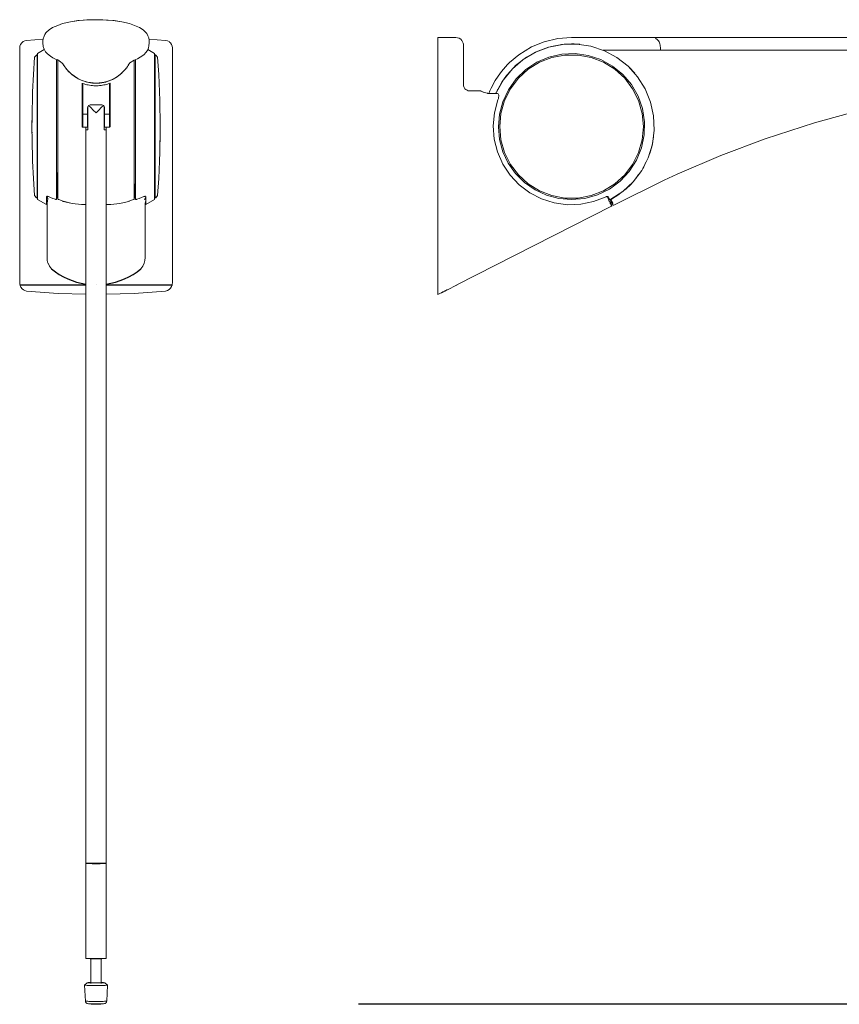
# Model space of a CAD drawing. Units: centimetres. Extents: x 313 to 1601, y 345 to 1919.
# Drawn here: x 313 to 957, y 1145 to 1919 of the extents above; entities that cross this region are included whole.
import ezdxf

# ---------------------------------------------------------------- set-up
doc = ezdxf.new("R2010")
doc.units = ezdxf.units.CM
doc.layers.add('Hewi', color=7, linetype='Continuous')

msp = doc.modelspace()

# ---------------------------------------------------------------- linework, layer by layer
msp.add_line((1534.011, 1145.322), (579.103, 1145.322))
at = {"layer": 'Hewi', "color": 7, "lineweight": 9}
for p, q in [((373.629, 1919.327), (377.885, 1919.236)), ((382.654, 1918.994), (377.885, 1919.236)), ((382.654, 1918.994), (386.318, 1918.578)), ((386.318, 1918.578), (393.231, 1917.653)), ((761.659, 1905.322), (761.652, 1905.322)), ((761.659, 1905.322), (1251.899, 1905.323)), ((746.652, 1900.322), (740.894, 1899.972)), ((816.538, 1895.322), (771.428, 1895.322)), ((343.035, 1887.57), (344.594, 1886.777)), ((344.172, 1886.656), (344.157, 1886.916)), ((347.825, 1883.274), (347.825, 1883.274)), ((396.734, 1881.176), (396.042, 1880.308)), ((396.734, 1881.176), (396.042, 1880.308)), ((396.833, 1881.306), (396.734, 1881.176)), ((396.833, 1881.306), (396.734, 1881.176)), ((396.833, 1881.306), (396.833, 1881.306)), ((396.833, 1881.306), (396.833, 1881.306)), ((397.933, 1882.874), (398.212, 1883.274)), ((397.933, 1882.874), (398.212, 1883.274)), ((398.435, 1883.674), (398.212, 1883.274)), ((398.435, 1883.674), (398.212, 1883.274)), ((398.212, 1883.274), (398.411, 1883.637)), ((398.212, 1883.274), (398.411, 1883.637)), ((790.976, 1882.848), (790.823, 1883.008)), ((796.25, 1877.334), (791.554, 1882.244)), ((350.707, 1879.476), (350.383, 1879.847)), ((351.211, 1878.938), (350.383, 1879.847)), ((351.652, 1878.523), (353.46, 1876.744)), ((354.149, 1876.198), (353.46, 1876.744)), ((353.718, 1876.508), (353.46, 1876.744)), ((357.435, 1873.777), (353.718, 1876.508)), ((353.982, 1876.331), (353.718, 1876.508)), ((359.691, 1872.511), (357.435, 1873.777)), ((389.513, 1874.437), (386.346, 1872.511)), ((388.602, 1873.777), (386.98, 1872.84)), ((386.98, 1872.84), (387.7, 1873.334)), ((387.694, 1873.331), (386.98, 1872.84)), ((388.602, 1873.777), (389.462, 1874.406)), ((388.602, 1873.777), (389.442, 1874.394)), ((392.319, 1876.508), (389.513, 1874.437)), ((389.513, 1874.437), (392.151, 1876.41)), ((391.705, 1876.055), (392.298, 1876.491)), ((392.151, 1876.41), (392.577, 1876.744)), ((392.251, 1876.458), (392.299, 1876.491)), ((392.299, 1876.491), (392.319, 1876.508)), ((392.577, 1876.744), (392.319, 1876.508)), ((396.042, 1880.308), (395.635, 1879.891)), ((396.042, 1880.308), (395.635, 1879.891)), ((361.314, 1871.757), (359.691, 1872.511)), ((366.233, 1870.174), (361.314, 1871.757)), ((361.314, 1871.757), (365.373, 1870.38)), ((362.024, 1845.145), (362.024, 1869.327)), ((362.523, 1869.152), (362.523, 1845.12)), ((365.373, 1870.38), (365.373, 1870.38)), ((365.373, 1870.38), (365.525, 1870.342)), ((365.373, 1870.38), (366.233, 1870.174)), ((365.525, 1870.342), (365.526, 1870.342)), ((365.525, 1870.342), (365.571, 1870.333)), ((365.57, 1870.333), (365.525, 1870.342)), ((365.566, 1870.334), (365.525, 1870.342)), ((373.019, 1869.449), (366.233, 1870.174)), ((366.233, 1870.174), (369.176, 1869.672)), ((368.608, 1869.744), (367.558, 1869.948)), ((369.01, 1869.692), (369.147, 1869.676)), ((369.176, 1869.672), (369.176, 1869.672)), ((369.176, 1869.672), (369.597, 1869.625)), ((369.176, 1869.672), (373.018, 1869.449)), ((369.215, 1869.667), (369.183, 1869.671)), ((369.186, 1869.671), (369.217, 1869.667)), ((369.217, 1869.667), (369.215, 1869.668)), ((369.215, 1869.667), (369.215, 1869.667)), ((369.225, 1869.666), (369.215, 1869.667)), ((369.217, 1869.667), (369.233, 1869.665)), ((369.233, 1869.665), (369.265, 1869.662)), ((369.579, 1869.627), (369.597, 1869.624)), ((369.597, 1869.624), (369.619, 1869.623)), ((369.707, 1869.613), (369.617, 1869.623)), ((369.65, 1869.619), (369.712, 1869.613)), ((369.712, 1869.613), (369.707, 1869.613)), ((369.707, 1869.613), (369.707, 1869.613)), ((370.363, 1869.554), (370.358, 1869.554)), ((370.378, 1869.552), (370.363, 1869.554)), ((370.363, 1869.554), (370.363, 1869.554)), ((370.426, 1869.549), (370.378, 1869.552)), ((372.019, 1869.463), (372.019, 1869.465)), ((373.019, 1869.449), (373.019, 1869.449)), ((374.019, 1869.466), (374.019, 1869.463)), ((374.714, 1869.491), (374.746, 1869.493)), ((374.765, 1869.494), (374.746, 1869.493)), ((375.674, 1869.554), (376.318, 1869.612)), ((375.674, 1869.554), (375.674, 1869.554)), ((375.897, 1869.573), (375.941, 1869.576)), ((375.933, 1869.576), (375.941, 1869.576)), ((375.955, 1869.578), (375.941, 1869.576)), ((375.941, 1869.576), (375.951, 1869.577)), ((376.318, 1869.612), (376.33, 1869.613)), ((376.325, 1869.613), (376.318, 1869.612)), ((376.33, 1869.613), (376.426, 1869.623)), ((376.337, 1869.615), (376.33, 1869.613)), ((376.536, 1869.635), (376.459, 1869.627)), ((376.655, 1869.648), (376.551, 1869.636)), ((376.612, 1869.643), (376.655, 1869.648)), ((376.655, 1869.648), (376.726, 1869.656)), ((376.812, 1869.666), (376.804, 1869.665)), ((376.822, 1869.667), (376.905, 1869.677)), ((376.83, 1869.669), (376.822, 1869.667)), ((377.391, 1869.739), (379.443, 1870.135)), ((377.519, 1869.758), (377.391, 1869.739)), ((379.467, 1870.138), (377.519, 1869.758)), ((380.512, 1870.342), (386.346, 1872.511)), ((384.724, 1871.757), (380.512, 1870.342)), ((380.665, 1870.38), (380.512, 1870.342)), ((380.665, 1870.38), (384.724, 1871.757)), ((383.514, 1845.12), (383.514, 1869.152)), ((384.014, 1869.327), (384.014, 1845.145)), ((386.115, 1872.425), (384.724, 1871.757)), ((386.346, 1872.511), (386.98, 1872.84)), ((386.98, 1872.84), (386.98, 1872.84)), ((675.609, 1863.083), (677.307, 1862.428)), ((677.353, 1862.419), (676.887, 1862.59)), ((677.305, 1862.429), (677.308, 1862.429)), ((677.307, 1862.428), (680.41, 1861.475)), ((677.308, 1862.429), (677.31, 1862.427)), ((680.515, 1861.468), (678.322, 1862.117)), ((680.515, 1861.468), (680.358, 1861.491)), ((680.746, 1861.4), (680.515, 1861.468)), ((680.746, 1861.4), (681.183, 1861.333)), ((680.951, 1861.369), (680.746, 1861.4)), ((681.183, 1861.333), (681.704, 1861.278)), ((681.411, 1861.309), (681.183, 1861.333)), ((687.391, 1861.586), (687.239, 1861.203)), ((366.522, 1850.257), (366.422, 1850.257)), ((379.615, 1850.257), (379.516, 1850.257)), ((362.523, 1845.12), (366.422, 1845.12)), ((366.422, 1842.266), (366.522, 1842.266)), ((379.516, 1842.266), (379.615, 1842.266)), ((379.616, 1845.12), (383.514, 1845.12)), ((366.422, 1834.774), (362.523, 1834.774)), ((365.022, 1834.774), (365.022, 1256.384)), ((383.514, 1834.774), (379.616, 1834.774)), ((381.015, 1256.384), (381.015, 1834.774)), ((810.266, 1822.301), (811.112, 1826.961)), ((776.837, 1776.081), (775.248, 1779.2)), ((777.748, 1774.294), (776.837, 1776.081)), ((777.805, 1775.704), (776.976, 1775.809)), ((777.029, 1777.907), (777.02, 1777.926)), ((778.016, 1775.97), (777.805, 1775.704)), ((644.364, 1704.638), (644.462, 1704.688)), ((644.483, 1704.699), (644.612, 1704.765)), ((644.65, 1704.785), (644.873, 1704.9)), ((645.099, 1705.015), (645.294, 1705.115)), ((645.315, 1705.126), (645.619, 1705.282)), ((645.737, 1705.342), (645.869, 1705.41)), ((646.185, 1705.571), (646.57, 1705.767)), ((646.646, 1705.806), (646.736, 1705.852)), ((647.111, 1706.043), (647.433, 1706.206)), ((647.559, 1706.27), (647.691, 1706.338)), ((647.993, 1706.491), (648.023, 1706.506)), ((648.684, 1706.84), (648.684, 1706.84)), ((649.037, 1707.018), (649.083, 1707.041)), ((365.024, 1256.396), (365.223, 1256.196)), ((365.221, 1256.199), (365.024, 1256.002)), ((380.814, 1256.196), (381.014, 1256.396)), ((381.014, 1256.002), (380.816, 1256.199)), ((369.021, 1181.173), (369.021, 1161.807)), ((377.017, 1161.807), (377.017, 1181.173))]:
    msp.add_line(p, q, dxfattribs=at)
at = {"layer": 'Hewi', "color": 7, "lineweight": 13}
for p, q in [((326.668, 1889.388), (327.019, 1889.369)), ((419.369, 1889.388), (419.019, 1889.369)), ((423.332, 1842.694), (423.244, 1849.081)), ((423.367, 1836.866), (423.368, 1836.576)), ((322.67, 1834.032), (322.669, 1834.322)), ((322.705, 1828.204), (322.794, 1821.817)), ((342.066, 1797.988), (342.019, 1797.988)), ((404.019, 1796.188), (403.939, 1796.102)), ((403.942, 1796.311), (404.019, 1796.48)), ((403.968, 1797.803), (404.019, 1797.801)), ((342.019, 1790.429), (342.198, 1790.432)), ((403.84, 1790.432), (404.019, 1790.429)), ((403.91, 1794.446), (404.019, 1795.185)), ((326.668, 1781.51), (327.019, 1781.528)), ((335.138, 1778.707), (334.113, 1780.406)), ((419.369, 1781.51), (419.019, 1781.528)), ((334.231, 1778.107), (334.019, 1778.388)), ((334.519, 1732.301), (334.519, 1775.138)), ((335.138, 1778.707), (335.1, 1778.516)), ((402.424, 1777.906), (402.446, 1777.902)), ((402.428, 1777.908), (402.446, 1777.902)), ((412.019, 1779.737), (411.059, 1777.855)), ((411.059, 1777.855), (412.019, 1779.734)), ((412.019, 1778.639), (411.059, 1777.855))]:
    msp.add_line(p, q, dxfattribs=at)
at = {"layer": 'Hewi', "color": 7}
for p, q in [((313.269, 1710.897), (365.022, 1710.897)), ((373.019, 1710.897), (373.144, 1710.897)), ((381.015, 1710.897), (433.019, 1710.897))]:
    msp.add_line(p, q, dxfattribs=at)
at = {"layer": 'Hewi', "color": 7, "lineweight": 9}
for points in [[(331.253, 1901.315), (331.246, 1901.315), (331.291, 1902.591), (331.516, 1904.313), (332.135, 1906.424), (332.72, 1907.636), (333.557, 1908.901), (334.07, 1909.525), (336.126, 1911.432), (338.854, 1913.196), (342.896, 1914.877), (346.73, 1916.302), (352.805, 1917.651)], [(362.95, 1918.92), (359.718, 1918.577), (352.805, 1917.651)], [(352.805, 1917.651), (358.74, 1918.577), (362.95, 1918.92)], [(367.721, 1919.23), (366.316, 1919.152), (362.95, 1918.92)], [(363.137, 1918.932), (365.851, 1919.152), (367.721, 1919.23)], [(371.511, 1919.318), (369.839, 1919.261), (367.873, 1919.152), (363.974, 1918.92)], [(367.721, 1919.23), (369.674, 1919.285), (371.254, 1919.318), (372.219, 1919.326), (373.018, 1919.329), (373.629, 1919.327)], [(373.629, 1919.327), (374.453, 1919.306), (376.762, 1919.236)], [(373.629, 1919.327), (376.21, 1919.293), (378.243, 1919.236), (382.654, 1918.994)], [(386.318, 1918.578), (381.242, 1918.994), (377.885, 1919.236)], [(393.231, 1917.653), (387.296, 1918.578), (382.654, 1918.994)], [(393.231, 1917.653), (399.305, 1916.303), (403.14, 1914.879), (407.182, 1913.199), (409.91, 1911.435), (411.967, 1909.528), (412.33, 1909.095), (412.879, 1908.347), (413.775, 1906.725), (414.378, 1904.96), (414.676, 1903.324), (414.791, 1901.318)], [(644.363, 1704.637), (644.271, 1704.59), (644.215, 1704.561), (644.206, 1704.557), (644.176, 1704.541), (644.152, 1704.529), (641.652, 1703.255), (641.652, 1704.038), (641.652, 1705.895), (641.652, 1706.205), (641.652, 1706.825), (641.652, 1707.724), (641.652, 1708.859), (641.652, 1710.175), (641.652, 1711.364), (641.652, 1712.595), (641.652, 1897), (641.652, 1898.456), (641.652, 1899.824), (641.652, 1901.024), (641.652, 1901.983), (641.652, 1902.645), (641.652, 1902.97), (641.652, 1904.666), (641.652, 1905.322), (655.652, 1905.322)], [(655.652, 1905.322), (656.971, 1905.164), (658.303, 1904.689), (659.53, 1903.899), (660.442, 1902.929), (661.064, 1901.913), (661.458, 1900.834), (661.606, 1900.068), (661.652, 1899.322), (661.652, 1868.322), (661.784, 1867.223), (662.18, 1866.113), (662.839, 1865.091), (663.647, 1864.331), (664.491, 1863.827), (665.389, 1863.495), (666.03, 1863.365), (666.653, 1863.322), (675.152, 1863.322), (675.264, 1863.31), (675.369, 1863.273), (675.819, 1863.038), (675.881, 1862.978)], [(761.652, 1905.322), (746.652, 1905.322), (735.879, 1904.488), (725.118, 1901.928), (715.241, 1897.879), (705.193, 1891.724), (697.923, 1885.576), (696.378, 1884.03), (691.68, 1878.658), (688.976, 1874.989), (686.679, 1871.422), (683.451, 1865.415), (682.55, 1863.445), (681.761, 1861.274), (681.704, 1861.278)], [(811.859, 1905.223), (811.652, 1905.322), (811.538, 1905.322), (761.659, 1905.322)], [(816.538, 1895.322), (816.538, 1895.334), (816.462, 1897.424), (816.362, 1898.426), (816.215, 1899.372), (816.002, 1900.337), (815.779, 1901.085), (815.487, 1901.813), (814.87, 1902.826), (814.261, 1903.457), (812.472, 1904.857)], [(343.159, 1887.522), (342.284, 1887.86), (339.154, 1889.303), (337.091, 1890.537), (334.802, 1892.375), (333.392, 1893.993), (332.226, 1896.045), (331.531, 1898.33), (331.262, 1901.019), (331.253, 1901.316)], [(414.785, 1901.316), (414.785, 1901.142), (414.613, 1898.909), (414.203, 1897.089), (413.679, 1895.732), (412.479, 1893.76), (410.481, 1891.686), (407.716, 1889.763), (405.479, 1888.602), (403.049, 1887.584), (402.908, 1887.531), (399.623, 1885.304), (398.119, 1883.456)], [(728.682, 1897.787), (728.6, 1897.765), (720.14, 1894.669), (718.324, 1893.818)], [(739.308, 1899.876), (738.777, 1899.843), (737.636, 1899.694), (730.86, 1898.374), (728.724, 1897.798)], [(753.187, 1900.172), (748.767, 1900.407), (746.652, 1900.481)], [(718.224, 1893.771), (718.004, 1893.668), (711.114, 1889.746), (709.15, 1888.413), (708.884, 1888.197)], [(816.538, 1895.322), (1151.652, 1895.322), (1261.76, 1895.322)], [(343.746, 1887.209), (346.464, 1885.27), (347.99, 1883.423)], [(347.825, 1883.274), (347.729, 1883.423), (347.027, 1884.589)], [(349.225, 1881.278), (348.489, 1882.285), (347.825, 1883.274)], [(349.212, 1881.296), (349.204, 1881.306), (349.184, 1881.333)], [(350.383, 1879.847), (349.877, 1880.451), (349.225, 1881.278)], [(351.211, 1878.938), (350.271, 1880.004), (349.225, 1881.278)], [(396.734, 1881.176), (395.963, 1880.234), (393.921, 1878.104), (392.892, 1877.09), (392.151, 1876.41)], [(398.899, 1884.414), (397.7, 1882.504), (396.833, 1881.306)], [(398.899, 1884.414), (397.7, 1882.504), (396.833, 1881.306)], [(707.817, 1887.337), (702.691, 1883.201), (701.19, 1881.779), (700.64, 1881.166)], [(350.383, 1879.847), (350.584, 1879.615), (350.707, 1879.476)], [(350.707, 1879.476), (350.874, 1879.289), (351.046, 1879.119)], [(354.149, 1876.198), (353.393, 1876.884), (351.211, 1878.938)], [(353.634, 1876.585), (352.561, 1877.555), (352.007, 1878.174)], [(353.718, 1876.508), (353.825, 1876.417), (357.435, 1873.777)], [(353.816, 1876.424), (353.739, 1876.491), (353.737, 1876.492)], [(356.762, 1874.269), (355.827, 1874.852), (353.938, 1876.335)], [(354.149, 1876.198), (358.639, 1873.201), (359.691, 1872.511)], [(359.385, 1872.683), (359.058, 1872.84), (357.436, 1873.777)], [(390.42, 1875.107), (392.212, 1876.417), (392.299, 1876.491)], [(396.042, 1880.308), (395.612, 1879.798), (395.331, 1879.476), (395.164, 1879.289), (392.577, 1876.744)], [(395.446, 1879.608), (395.453, 1879.615), (395.467, 1879.632)], [(395.446, 1879.608), (395.453, 1879.615), (395.467, 1879.632)], [(641.652, 1875.962), (641.652, 1875.96), (641.652, 1875.937)], [(699.094, 1879.445), (695.607, 1875.563), (694.423, 1874.014), (693.405, 1872.531)], [(362.024, 1869.327), (362.05, 1869.318), (362.076, 1869.308), (362.102, 1869.299), (362.129, 1869.289), (362.155, 1869.28), (362.181, 1869.271), (362.208, 1869.261), (362.234, 1869.252), (362.26, 1869.243), (362.286, 1869.234), (362.313, 1869.225), (362.339, 1869.215), (362.365, 1869.206), (362.392, 1869.197), (362.418, 1869.188), (362.444, 1869.179), (362.471, 1869.17), (362.497, 1869.161), (362.523, 1869.152)], [(362.523, 1869.152), (363.594, 1868.807), (364.676, 1868.5), (365.768, 1868.23), (366.869, 1867.998), (367.977, 1867.804), (369.091, 1867.649), (370.21, 1867.532), (371.332, 1867.455), (372.456, 1867.416), (373.581, 1867.416), (374.705, 1867.455), (375.827, 1867.532), (376.946, 1867.649), (378.06, 1867.804), (379.168, 1867.998), (380.269, 1868.23), (381.361, 1868.5), (382.443, 1868.807), (383.514, 1869.152)], [(362.666, 1871.299), (363.624, 1870.889), (365.269, 1870.415)], [(368.608, 1869.744), (368.519, 1869.758), (367.444, 1869.967)], [(369.176, 1869.672), (368.867, 1869.71), (368.093, 1869.857)], [(369.098, 1869.682), (368.867, 1869.709), (368.608, 1869.744)], [(368.623, 1869.742), (368.647, 1869.739), (368.702, 1869.732)], [(368.93, 1869.702), (369.014, 1869.691), (369.133, 1869.677)], [(369.159, 1869.674), (369.039, 1869.689), (369.02, 1869.691)], [(369.227, 1869.666), (369.382, 1869.648), (369.597, 1869.625)], [(369.311, 1869.656), (369.291, 1869.658), (369.234, 1869.665)], [(369.501, 1869.635), (369.49, 1869.636), (369.487, 1869.636)], [(369.597, 1869.625), (370.096, 1869.576), (370.37, 1869.553), (370.973, 1869.512), (371.291, 1869.493), (371.963, 1869.466)], [(369.712, 1869.613), (369.72, 1869.612), (369.98, 1869.587), (370.082, 1869.578)], [(370.141, 1869.573), (370.267, 1869.561), (370.366, 1869.553)], [(370.378, 1869.552), (370.775, 1869.523), (371.102, 1869.503), (371.147, 1869.5), (371.253, 1869.495)], [(371.036, 1869.507), (370.895, 1869.515), (370.86, 1869.518)], [(371.272, 1869.494), (371.243, 1869.495), (371.15, 1869.5)], [(371.326, 1869.491), (371.324, 1869.491), (371.445, 1869.485), (372.019, 1869.463)], [(371.493, 1869.483), (371.605, 1869.478), (372.019, 1869.463)], [(372.019, 1869.463), (372.419, 1869.454), (373.019, 1869.449)], [(372.181, 1869.46), (372.136, 1869.46), (372.104, 1869.461)], [(373.018, 1869.449), (372.619, 1869.451), (372.519, 1869.453)], [(380.512, 1870.342), (379.804, 1870.174), (373.019, 1869.449)], [(373.019, 1869.449), (373.902, 1869.461), (374.746, 1869.493)], [(373.019, 1869.449), (373.419, 1869.451), (374.019, 1869.463)], [(374.019, 1869.463), (373.619, 1869.454), (373.518, 1869.453)], [(374.019, 1869.463), (374.432, 1869.478), (374.72, 1869.492)], [(374.544, 1869.483), (374.592, 1869.485), (374.711, 1869.491)], [(374.746, 1869.493), (375.667, 1869.553), (376.44, 1869.625)], [(374.76, 1869.494), (374.794, 1869.495), (374.893, 1869.5), (375.143, 1869.515), (375.66, 1869.552), (375.674, 1869.554)], [(375.002, 1869.507), (374.935, 1869.503), (374.891, 1869.5), (374.887, 1869.5)], [(375.612, 1869.549), (375.263, 1869.523), (375.178, 1869.518)], [(376.318, 1869.612), (376.058, 1869.587), (375.77, 1869.561), (375.679, 1869.554)], [(376.325, 1869.613), (376.325, 1869.613), (376.318, 1869.612)], [(379.389, 1870.129), (377.17, 1869.71), (376.44, 1869.625)], [(377.391, 1869.739), (377.023, 1869.691), (376.44, 1869.624)], [(376.475, 1869.628), (376.547, 1869.636), (376.747, 1869.658), (376.822, 1869.667)], [(376.804, 1869.665), (376.804, 1869.665), (376.812, 1869.666)], [(376.855, 1869.671), (376.862, 1869.672), (376.879, 1869.674)], [(377.108, 1869.702), (377.17, 1869.709), (377.335, 1869.732)], [(377.414, 1869.742), (377.429, 1869.744), (377.519, 1869.758)], [(379.726, 1870.166), (379.214, 1870.048), (378.072, 1869.866)], [(384.724, 1871.757), (380.966, 1870.459), (380.665, 1870.38)], [(383.514, 1869.152), (383.54, 1869.161), (383.567, 1869.17), (383.593, 1869.179), (383.619, 1869.188), (383.646, 1869.197), (383.672, 1869.206), (383.698, 1869.215), (383.725, 1869.225), (383.751, 1869.234), (383.777, 1869.243), (383.804, 1869.252), (383.83, 1869.261), (383.856, 1869.271), (383.882, 1869.28), (383.909, 1869.289), (383.935, 1869.299), (383.961, 1869.308), (383.987, 1869.318), (384.014, 1869.327)], [(692.851, 1871.724), (691.771, 1870.151), (688.611, 1864.583), (688.452, 1864.266), (688.074, 1863.311)], [(778.405, 1775.206), (778.914, 1774.208), (779.096, 1773.851), (779.157, 1773.758), (779.238, 1773.68), (779.334, 1773.623), (779.441, 1773.588), (779.552, 1773.578), (779.663, 1773.593), (779.768, 1773.633), (819.415, 1793.246), (829.562, 1797.982), (863.833, 1812.695), (898.757, 1825.782), (937.536, 1838.271), (973.759, 1848.15), (1009.869, 1856.295), (1044.531, 1862.402), (1077.092, 1866.44), (1107.965, 1868.612), (1129.769, 1869.22), (1151.652, 1869.322), (1218.714, 1869.322)], [(677.547, 1862.355), (677.515, 1862.386), (677.308, 1862.429)], [(681.704, 1861.278), (682.293, 1861.237), (682.934, 1861.211), (683.612, 1861.203), (688.561, 1861.203)], [(366.522, 1832.859), (365.194, 1832.807), (365.194, 1832.749), (366.522, 1832.696), (366.522, 1851.022)], [(366.422, 1845.12), (366.422, 1850.385), (367.007, 1851.828), (368.421, 1852.425), (377.617, 1852.425), (379.03, 1851.828), (379.616, 1850.385), (379.616, 1845.12)], [(378.848, 1851.992), (377.161, 1850.282), (375.169, 1848.276), (373.019, 1846.122), (370.868, 1848.276), (368.876, 1850.282), (367.189, 1851.992)], [(379.516, 1832.859), (380.844, 1832.807), (380.844, 1832.749), (379.516, 1832.696), (379.516, 1851.022)], [(362.023, 1845.143), (362.05, 1845.14), (362.076, 1845.136), (362.102, 1845.133), (362.128, 1845.131), (362.154, 1845.128), (362.181, 1845.126), (362.207, 1845.124), (362.233, 1845.123), (362.26, 1845.122), (362.286, 1845.121), (362.312, 1845.12), (362.339, 1845.12), (362.365, 1845.12), (362.391, 1845.12), (362.418, 1845.12), (362.444, 1845.121), (362.47, 1845.122), (362.497, 1845.124), (362.523, 1845.125)], [(362.523, 1834.774), (362.486, 1834.775), (362.449, 1834.779), (362.412, 1834.786), (362.376, 1834.796), (362.341, 1834.808), (362.307, 1834.823), (362.274, 1834.841), (362.242, 1834.86), (362.212, 1834.883), (362.184, 1834.907), (362.157, 1834.933), (362.133, 1834.962), (362.111, 1834.992), (362.091, 1835.023), (362.073, 1835.056), (362.058, 1835.091), (362.046, 1835.126), (362.036, 1835.162), (362.029, 1835.199), (362.025, 1835.236), (362.024, 1835.273), (362.024, 1836.006), (362.024, 1838.106), (362.024, 1841.295), (362.024, 1845.145)], [(362.523, 1845.12), (362.523, 1841.086), (362.523, 1837.745), (362.523, 1835.542), (362.523, 1834.774)], [(366.422, 1845.12), (366.422, 1841.086), (366.422, 1837.745), (366.422, 1835.542), (366.422, 1834.774)], [(379.616, 1834.774), (379.616, 1835.542), (379.616, 1837.745), (379.616, 1841.086), (379.616, 1845.12)], [(384.014, 1845.145), (384.014, 1841.295), (384.014, 1838.106), (384.014, 1836.006), (384.014, 1835.273), (384.012, 1835.236), (384.008, 1835.199), (384.001, 1835.162), (383.991, 1835.126), (383.979, 1835.091), (383.964, 1835.056), (383.947, 1835.023), (383.927, 1834.992), (383.905, 1834.962), (383.88, 1834.933), (383.854, 1834.907), (383.825, 1834.883), (383.795, 1834.86), (383.764, 1834.841), (383.731, 1834.823), (383.696, 1834.808), (383.661, 1834.796), (383.625, 1834.786), (383.588, 1834.779), (383.551, 1834.775), (383.514, 1834.774)], [(383.514, 1845.125), (383.541, 1845.124), (383.567, 1845.122), (383.593, 1845.121), (383.62, 1845.12), (383.646, 1845.12), (383.672, 1845.12), (383.699, 1845.12), (383.725, 1845.12), (383.751, 1845.121), (383.778, 1845.122), (383.804, 1845.123), (383.83, 1845.124), (383.857, 1845.126), (383.883, 1845.128), (383.909, 1845.131), (383.935, 1845.133), (383.962, 1845.136), (383.988, 1845.14), (384.014, 1845.143)], [(383.514, 1834.774), (383.514, 1835.542), (383.514, 1837.745), (383.514, 1841.086), (383.514, 1845.12)], [(366.522, 1834.774), (366.447, 1834.774), (366.422, 1834.774)], [(379.616, 1834.774), (379.59, 1834.774), (379.516, 1834.774)], [(807.365, 1812.465), (808.066, 1814.031), (809.938, 1820.491), (810.053, 1821.127)], [(802.53, 1802.36), (803.45, 1803.722), (805.009, 1807.202)], [(795.502, 1792.536), (797.167, 1794.417), (799.346, 1797.644)], [(787.605, 1784.945), (789.245, 1786.222), (793.397, 1790.157), (794.553, 1791.463)], [(775.248, 1779.2), (774.713, 1780.251), (774.654, 1780.366)], [(785.944, 1783.652), (783.802, 1781.984), (777.93, 1778.342), (777.812, 1778.271), (777.783, 1778.252), (777.742, 1778.223), (777.675, 1778.173), (777.649, 1778.151), (777.532, 1778.044), (777.461, 1777.979), (777.384, 1777.926), (777.265, 1777.87)], [(656.481, 1710.814), (777.986, 1772.725), (778.08, 1772.786), (778.157, 1772.867), (778.214, 1772.963), (778.249, 1773.07), (778.259, 1773.181), (778.244, 1773.292), (778.205, 1773.397), (778.106, 1773.592), (777.748, 1774.294)], [(775.345, 1780.178), (775.231, 1780.188), (775.009, 1780.158), (774.8, 1780.08)], [(775.248, 1779.2), (775.282, 1779.106), (776.065, 1776.496)], [(776.837, 1776.081), (776.872, 1775.989), (776.875, 1775.771), (776.852, 1774.95), (777.791, 1773.973)], [(777.805, 1775.704), (777.637, 1776.032), (777.55, 1775.949), (777.446, 1775.891), (777.331, 1775.858), (776.975, 1775.81)], [(776.99, 1775.781), (777.066, 1775.671), (777.159, 1775.596), (777.266, 1775.544), (777.383, 1775.519), (777.502, 1775.523), (777.617, 1775.556), (777.721, 1775.614), (777.805, 1775.704)], [(778.296, 1776.429), (777.493, 1777.738), (777.35, 1777.732), (777.244, 1777.755), (777.15, 1777.8), (777.029, 1777.907)], [(778.405, 1775.206), (777.676, 1776.637), (777.029, 1777.907)], [(777.748, 1774.294), (777.785, 1774.197), (777.791, 1773.973)], [(777.791, 1773.973), (777.751, 1773.187), (778.15, 1773.268)], [(778.405, 1775.206), (778.474, 1775.106), (778.562, 1775.028), (778.659, 1774.976), (779.156, 1774.825)], [(641.652, 1728.682), (641.652, 1728.684), (641.652, 1728.707)], [(656.481, 1710.814), (656.384, 1710.764), (656.192, 1710.663), (649.152, 1707.077), (649.145, 1707.073), (649.125, 1707.063), (649.116, 1707.058), (649.065, 1707.032), (649.045, 1707.022), (648.941, 1706.97), (648.934, 1706.967), (648.824, 1706.911), (648.684, 1706.84)], [(644.611, 1704.765), (644.604, 1704.761), (644.492, 1704.704), (644.395, 1704.654), (644.363, 1704.637)], [(645.315, 1705.126), (645.128, 1705.03), (644.935, 1704.931), (644.847, 1704.886), (644.611, 1704.765)], [(645.737, 1705.342), (645.472, 1705.206), (645.315, 1705.126)], [(646.185, 1705.571), (645.842, 1705.396), (645.737, 1705.342)], [(646.646, 1705.806), (646.466, 1705.714), (646.223, 1705.59), (646.185, 1705.571)], [(648.684, 1706.84), (648.422, 1706.708), (648.36, 1706.676), (648.22, 1706.606), (648.002, 1706.495), (647.978, 1706.483), (647.627, 1706.305), (647.556, 1706.269), (647.379, 1706.179), (647.124, 1706.05), (647.107, 1706.041), (646.71, 1705.839), (646.646, 1705.806)], [(648.203, 1706.597), (648.366, 1706.68), (648.431, 1706.712)], [(365.022, 1256.384), (365.863, 1256.356), (366.705, 1256.33), (367.547, 1256.308), (368.388, 1256.289), (369.23, 1256.273), (370.072, 1256.261), (370.914, 1256.251), (371.756, 1256.245), (372.598, 1256.242), (373.44, 1256.242), (374.282, 1256.245), (375.124, 1256.251), (375.965, 1256.261), (376.807, 1256.273), (377.649, 1256.289), (378.491, 1256.308), (379.332, 1256.33), (380.174, 1256.356), (381.015, 1256.384)], [(365.022, 1255.999), (365.024, 1181.487), (365.223, 1181.287)], [(381.014, 1256.002), (380.447, 1255.947), (378.728, 1255.901), (376.122, 1255.87), (373.035, 1255.859), (369.945, 1255.87), (367.332, 1255.901), (365.602, 1255.947), (365.156, 1255.974), (365.024, 1256.002)], [(365.223, 1256.196), (365.378, 1256.172), (365.787, 1256.148), (367.447, 1256.104), (369.95, 1256.074), (372.918, 1256.063), (375.9, 1256.072), (378.447, 1256.101), (380.172, 1256.145), (380.814, 1256.196)], [(365.223, 1256.184), (366.043, 1256.156), (366.864, 1256.132), (367.684, 1256.11), (368.505, 1256.092), (369.326, 1256.077), (370.146, 1256.064), (370.967, 1256.055), (371.788, 1256.049), (372.609, 1256.046), (373.43, 1256.046), (374.251, 1256.049), (375.071, 1256.055), (375.892, 1256.065), (376.713, 1256.077), (377.534, 1256.092), (378.354, 1256.111), (379.175, 1256.132), (379.995, 1256.157), (380.816, 1256.184)], [(380.814, 1181.287), (381.015, 1181.489), (381.015, 1255.999)], [(365.022, 1181.475), (365.863, 1181.446), (366.705, 1181.421), (367.547, 1181.399), (368.388, 1181.38), (369.23, 1181.364), (370.072, 1181.351), (370.914, 1181.342), (371.756, 1181.336), (372.598, 1181.332), (373.44, 1181.332), (374.282, 1181.336), (375.124, 1181.342), (375.965, 1181.351), (376.807, 1181.364), (377.649, 1181.38), (378.491, 1181.399), (379.332, 1181.421), (380.174, 1181.446), (381.015, 1181.475)], [(365.223, 1181.274), (366.043, 1181.247), (366.864, 1181.222), (367.684, 1181.201), (368.505, 1181.183), (369.325, 1181.168), (370.146, 1181.156), (370.967, 1181.146), (371.788, 1181.14), (372.608, 1181.137), (373.429, 1181.137), (374.25, 1181.14), (375.071, 1181.146), (375.891, 1181.156), (376.712, 1181.168), (377.533, 1181.183), (378.353, 1181.201), (379.174, 1181.222), (379.994, 1181.247), (380.814, 1181.274)], [(366.023, 1162.308), (364.023, 1160.309), (364.682, 1147.738)], [(381.355, 1147.738), (382.013, 1160.312), (380.014, 1162.308)], [(364.022, 1160.292), (364.969, 1160.26), (365.915, 1160.232), (366.862, 1160.207), (367.809, 1160.185), (368.756, 1160.168), (369.703, 1160.154), (370.65, 1160.143), (371.597, 1160.136), (372.544, 1160.132), (373.492, 1160.132), (374.439, 1160.136), (375.386, 1160.143), (376.333, 1160.154), (377.28, 1160.168), (378.227, 1160.186), (379.174, 1160.207), (380.121, 1160.232), (381.067, 1160.261), (382.014, 1160.293)], [(364.679, 1147.843), (364.684, 1147.715), (364.696, 1147.587), (364.717, 1147.46), (364.745, 1147.335), (364.782, 1147.212), (364.827, 1147.091), (364.879, 1146.974), (364.938, 1146.86), (365.005, 1146.75), (365.078, 1146.645), (365.159, 1146.545), (365.245, 1146.45), (365.337, 1146.36), (365.435, 1146.277), (365.538, 1146.201), (365.646, 1146.131), (365.758, 1146.068), (365.873, 1146.012), (365.993, 1145.964), (366.114, 1145.923)], [(364.682, 1147.724), (365.559, 1147.694), (366.436, 1147.668), (367.314, 1147.644), (368.191, 1147.625), (369.069, 1147.608), (369.947, 1147.595), (370.824, 1147.585), (371.702, 1147.578), (372.58, 1147.575), (373.458, 1147.575), (374.335, 1147.578), (375.213, 1147.585), (376.091, 1147.595), (376.968, 1147.608), (377.846, 1147.625), (378.724, 1147.644), (379.601, 1147.667), (380.478, 1147.694), (381.356, 1147.724)], [(379.671, 1145.865), (378.883, 1145.817), (377.018, 1145.779), (374.419, 1145.759), (371.564, 1145.759), (368.975, 1145.78), (367.129, 1145.818), (366.363, 1145.866)], [(366.391, 1145.86), (367.083, 1145.752), (367.777, 1145.657), (368.473, 1145.573), (369.17, 1145.502), (369.868, 1145.442), (370.568, 1145.394), (371.267, 1145.358), (371.968, 1145.334), (372.668, 1145.322), (373.369, 1145.322), (374.07, 1145.334), (374.77, 1145.358), (375.47, 1145.394), (376.169, 1145.442), (376.867, 1145.502), (377.564, 1145.573), (378.26, 1145.657), (378.954, 1145.752), (379.647, 1145.86)], [(379.98, 1145.949), (380.093, 1145.987), (380.204, 1146.033), (380.312, 1146.085), (380.417, 1146.145), (380.517, 1146.21), (380.614, 1146.282), (380.705, 1146.359), (380.792, 1146.442), (380.873, 1146.531), (380.949, 1146.624), (381.018, 1146.722), (381.081, 1146.824), (381.138, 1146.93), (381.188, 1147.039), (381.231, 1147.151), (381.268, 1147.265), (381.296, 1147.382), (381.318, 1147.5), (381.332, 1147.619), (381.339, 1147.739)]]:
    msp.add_lwpolyline(points, dxfattribs=at)
at = {"layer": 'Hewi', "color": 7, "lineweight": 13}
for points in [[(331.482, 1904.058), (318.415, 1903.097), (316.985, 1902.772), (315.676, 1902.11), (315.242, 1901.759), (314.568, 1901.151), (313.725, 1899.951), (313.198, 1898.583), (313.019, 1897.127), (313.019, 1720.216), (313.019, 1719.469), (313.019, 1718.749), (313.019, 1717.912), (313.019, 1717.21), (313.019, 1716.677), (313.019, 1712.721), (313.12, 1711.491), (313.419, 1710.302), (314.026, 1708.986), (314.875, 1707.851), (315.924, 1706.952), (317.124, 1706.332), (318.415, 1706.022), (343.173, 1704.164), (365.022, 1703.592)], [(381.015, 1703.592), (402.865, 1704.164), (427.623, 1706.022), (428.419, 1706.174), (429.19, 1706.444), (430.361, 1707.129), (431.47, 1708.206), (432.313, 1709.552), (432.839, 1711.088), (433.019, 1712.721), (433.019, 1716.677), (433.019, 1717.08), (433.019, 1717.594), (433.019, 1718.378), (433.019, 1719.269), (433.019, 1720.216), (433.019, 1897.127), (432.839, 1898.583), (432.313, 1899.951), (431.47, 1901.151), (430.795, 1901.759), (430.361, 1902.11), (429.053, 1902.772), (427.623, 1903.097), (414.527, 1904.142)], [(322.74, 1845.333), (322.755, 1846.53), (322.794, 1849.085), (322.95, 1855.808), (323.169, 1862.715), (323.794, 1876.339), (324.668, 1889.887), (326.134, 1891.541), (326.176, 1891.583), (326.225, 1891.616), (326.289, 1891.642), (326.358, 1891.653), (326.668, 1891.663), (326.668, 1889.749), (326.668, 1885.986), (326.668, 1880.501), (326.668, 1873.483), (326.668, 1865.169), (326.668, 1855.843), (326.668, 1845.823), (326.668, 1835.449), (326.668, 1825.075), (326.668, 1815.055), (326.668, 1805.729), (326.668, 1797.415), (326.668, 1790.396), (326.668, 1784.912), (326.668, 1781.149), (326.668, 1779.234), (326.358, 1779.245), (326.289, 1779.256), (326.225, 1779.281), (326.176, 1779.315), (326.134, 1779.357), (324.668, 1781.011), (323.794, 1794.558), (323.169, 1808.183), (322.95, 1815.089), (322.864, 1818.595), (322.794, 1821.812), (322.705, 1828.204)], [(332.332, 1895.858), (327.019, 1892.832), (327.019, 1891.376), (327.019, 1888.073), (327.019, 1883.035), (327.019, 1876.425), (327.019, 1868.464), (327.019, 1859.413), (327.019, 1849.571), (327.019, 1839.263), (327.019, 1828.829), (327.019, 1818.614), (327.019, 1808.954), (327.019, 1800.169), (327.019, 1792.547), (327.019, 1786.342), (327.019, 1781.757), (327.019, 1778.945), (327.019, 1777.997), (334.019, 1774.034), (334.019, 1774.364), (334.019, 1776.446), (334.019, 1780.22), (334.033, 1780.306), (334.056, 1780.35), (334.057, 1780.352), (334.092, 1780.392), (334.165, 1780.441), (334.168, 1780.443), (334.229, 1780.467), (334.297, 1780.484), (334.335, 1780.49), (334.448, 1780.498), (334.555, 1780.496), (334.622, 1780.491), (334.813, 1780.462), (334.834, 1780.458), (335.062, 1780.402), (335.096, 1780.392), (335.288, 1780.329), (335.306, 1780.322), (335.519, 1780.238), (337.331, 1779.492), (339.164, 1778.788), (341.019, 1778.128), (341.176, 1778.08), (341.269, 1778.058), (341.273, 1778.057), (341.367, 1778.039), (341.505, 1778.022), (341.512, 1778.021), (341.598, 1778.018), (341.677, 1778.021), (341.694, 1778.022), (341.787, 1778.037), (341.834, 1778.05), (341.847, 1778.054), (341.899, 1778.077), (341.939, 1778.103), (341.96, 1778.121), (341.987, 1778.155), (341.998, 1778.174), (342.006, 1778.192), (342.019, 1778.262), (342.019, 1784.399), (342.019, 1792.044), (342.019, 1800.973), (342.019, 1810.92), (342.019, 1821.592), (342.019, 1832.674), (342.019, 1843.837), (342.019, 1854.753), (342.019, 1865.098), (342.019, 1874.567), (342.019, 1882.88), (342.019, 1887.982)], [(404.019, 1887.99), (404.019, 1882.88), (404.019, 1874.567), (404.019, 1865.098), (404.019, 1854.753), (404.019, 1843.837), (404.019, 1832.674), (404.019, 1821.592), (404.019, 1810.92), (404.019, 1800.973), (404.019, 1792.044), (404.019, 1784.399), (404.019, 1778.262), (404.029, 1778.198), (404.043, 1778.167), (404.045, 1778.162), (404.069, 1778.13), (404.113, 1778.093), (404.122, 1778.086), (404.165, 1778.064), (404.213, 1778.047), (404.224, 1778.043), (404.304, 1778.027), (404.369, 1778.02), (404.37, 1778.02), (404.437, 1778.018), (404.543, 1778.023), (404.562, 1778.025), (404.646, 1778.035), (404.731, 1778.05), (404.734, 1778.05), (404.874, 1778.084), (404.875, 1778.084), (405.019, 1778.128), (406.873, 1778.788), (408.707, 1779.492), (410.519, 1780.238), (410.764, 1780.334), (410.89, 1780.376), (410.915, 1780.384), (411.062, 1780.425), (411.24, 1780.465), (411.286, 1780.473), (411.418, 1780.491), (411.54, 1780.498), (411.551, 1780.498), (411.705, 1780.489), (411.778, 1780.475), (411.794, 1780.471), (411.87, 1780.443), (411.924, 1780.41), (411.953, 1780.385), (411.988, 1780.339), (411.994, 1780.327), (412.01, 1780.285), (412.019, 1780.22), (412.019, 1776.446), (412.019, 1774.364), (412.019, 1774.034), (419.019, 1777.997), (419.019, 1778.778), (419.019, 1781.101), (419.019, 1784.902), (419.019, 1790.639), (419.019, 1797.838), (419.019, 1806.264), (419.019, 1815.642), (419.019, 1825.667), (419.019, 1836.01), (419.019, 1846.335), (419.019, 1856.305), (419.019, 1865.595), (419.019, 1873.901), (419.019, 1880.952), (419.019, 1886.519), (419.019, 1890.42), (419.019, 1892.528), (419.019, 1892.773), (413.714, 1895.823)], [(423.332, 1842.694), (423.244, 1849.085), (423.173, 1852.302), (423.087, 1855.808), (422.869, 1862.715), (422.244, 1876.339), (421.369, 1889.887), (419.903, 1891.541), (419.862, 1891.583), (419.813, 1891.616), (419.748, 1891.642), (419.679, 1891.653), (419.369, 1891.663), (419.369, 1889.749), (419.369, 1885.986), (419.369, 1880.501), (419.369, 1873.483), (419.369, 1865.169), (419.369, 1855.843), (419.369, 1845.823), (419.369, 1835.449), (419.369, 1825.075), (419.369, 1815.055), (419.369, 1805.729), (419.369, 1797.415), (419.369, 1790.396), (419.369, 1784.912), (419.369, 1781.149), (419.369, 1779.234), (419.679, 1779.245), (419.748, 1779.256), (419.813, 1779.281), (419.862, 1779.315), (419.903, 1779.357), (421.369, 1781.011), (422.244, 1794.558), (422.869, 1808.183), (423.087, 1815.089), (423.244, 1821.812), (423.282, 1824.368), (423.298, 1825.565)], [(343.019, 1888.345), (343.019, 1888.345), (343.019, 1883.135), (343.019, 1877.461), (343.019, 1868.347), (343.019, 1858.553), (343.019, 1847.646), (343.019, 1837.426), (343.019, 1827.087), (343.019, 1820.618), (343.019, 1814.158), (343.019, 1803.849), (343.019, 1794.544), (343.019, 1790.284), (343.019, 1786.349), (343.019, 1782.111), (343.019, 1778.469), (343.028, 1778.398), (343.034, 1778.379), (343.044, 1778.35), (343.066, 1778.299), (343.077, 1778.278), (343.147, 1778.17), (343.206, 1778.106), (343.281, 1778.053), (343.677, 1777.865), (347.157, 1776.555)], [(402.446, 1777.902), (402.701, 1778.027), (402.801, 1778.082), (402.891, 1778.17), (402.948, 1778.256), (402.96, 1778.278), (402.976, 1778.309), (402.997, 1778.359), (403.004, 1778.378), (403.019, 1778.469), (403.019, 1784.746), (403.019, 1792.499), (403.019, 1796.93), (403.019, 1801.683), (403.019, 1807.759), (403.019, 1814.158), (403.019, 1824.971), (403.019, 1835.739), (403.019, 1847.006), (403.019, 1856.928), (403.019, 1866.374), (403.019, 1872.056), (403.019, 1877.461), (403.019, 1883.135), (403.019, 1887.573)], [(322.669, 1836.201), (322.67, 1836.396), (322.7, 1840.27), (322.739, 1843.833)], [(322.7, 1842.267), (322.676, 1838.599), (322.672, 1837.644), (322.669, 1836.201)], [(322.7, 1842.267), (322.686, 1840.465), (322.678, 1838.911)], [(322.794, 1849.081), (322.711, 1843.336), (322.7, 1842.267)], [(423.367, 1836.866), (423.355, 1839.995), (423.332, 1842.694)], [(322.669, 1834.322), (322.669, 1834.697), (322.668, 1835.449), (322.669, 1836.201)], [(423.368, 1834.697), (423.367, 1834.502), (423.338, 1830.627), (423.299, 1827.065)], [(423.338, 1828.63), (423.361, 1832.299), (423.365, 1833.253), (423.368, 1834.697)], [(423.347, 1840.698), (423.358, 1838.756), (423.367, 1836.866)], [(423.368, 1836.576), (423.361, 1838.599), (423.359, 1838.831)], [(423.368, 1836.576), (423.368, 1836.201), (423.369, 1835.449), (423.368, 1834.697)], [(322.678, 1832.067), (322.676, 1832.299), (322.669, 1834.322)], [(322.67, 1834.032), (322.682, 1830.903), (322.705, 1828.204)], [(322.69, 1830.199), (322.679, 1832.142), (322.67, 1834.032)], [(423.338, 1828.63), (423.326, 1827.562), (423.244, 1821.817)], [(423.338, 1828.63), (423.351, 1830.433), (423.359, 1831.987)], [(342.019, 1800.685), (342.069, 1797.807), (342.196, 1790.514), (342.296, 1784.796), (342.365, 1780.852), (342.391, 1779.349)], [(403.646, 1779.34), (403.65, 1779.548), (403.701, 1782.507), (403.785, 1787.32), (403.899, 1793.82), (404.019, 1800.685)], [(342.12, 1779.638), (342.064, 1779.775), (342.034, 1779.969), (342.023, 1780.604), (342.021, 1780.718), (342.019, 1780.836), (342.019, 1780.869)], [(404.019, 1780.869), (404.019, 1780.863), (404.014, 1780.604), (404.003, 1779.969), (403.993, 1779.859), (403.965, 1779.746), (403.9, 1779.618), (403.798, 1779.477), (403.653, 1779.344), (403.462, 1779.23)], [(334.019, 1777.308), (334.036, 1777.28), (334.397, 1776.236), (334.519, 1775.138)], [(334.019, 1776.882), (334.519, 1775.138), (334.519, 1732.301), (334.688, 1730.066), (335.158, 1728.044)], [(334.519, 1775.138), (334.735, 1776.706), (335.139, 1778.707)], [(343.019, 1779.147), (342.753, 1779.18), (342.561, 1779.248), (342.361, 1779.367), (342.197, 1779.522), (342.075, 1779.707)], [(346.857, 1776.668), (347.17, 1776.517), (353.208, 1775.068), (354.241, 1774.952)], [(365.022, 1773.955), (361.507, 1774.064), (354.241, 1774.952)], [(399.381, 1776.765), (398.863, 1776.516), (392.824, 1775.121), (391.757, 1774.908), (384.529, 1774.064), (381.015, 1773.954)], [(402.446, 1777.902), (402.462, 1777.92), (398.881, 1776.578)], [(403.019, 1779.146), (403.264, 1779.163), (403.504, 1779.244)], [(412.019, 1776.882), (411.519, 1775.138), (411.519, 1732.301), (411.349, 1730.066), (410.879, 1728.044)]]:
    msp.add_lwpolyline(points, dxfattribs=at)
at = {"layer": 'Hewi', "color": 7, "lineweight": 9}
for points in [[(786.888, 1784.272), (795.037, 1791.918), (801.756, 1800.846), (806.846, 1810.793), (810.158, 1821.465), (811.593, 1832.547), (811.109, 1843.711), (808.72, 1854.626), (804.496, 1864.972), (798.563, 1874.441), (791.096, 1882.754), (782.316, 1889.665), (772.481, 1894.97), (761.883, 1898.512), (750.835, 1900.187), (739.664, 1899.945), (728.699, 1897.793), (718.264, 1893.795), (708.669, 1888.069), (700.196, 1880.784), (693.096, 1872.155), (687.579, 1862.438), (687.519, 1862.301), (687.486, 1862.214), (687.483, 1862.204), (687.457, 1862.128), (687.42, 1861.998), (687.419, 1861.993), (687.401, 1861.912), (687.388, 1861.835), (687.386, 1861.825), (687.378, 1861.732), (687.378, 1861.677), (687.379, 1861.674), (687.383, 1861.622), (687.397, 1861.56), (687.398, 1861.556), (687.412, 1861.521), (687.43, 1861.493), (687.439, 1861.482), (687.465, 1861.46), (687.471, 1861.457), (687.507, 1861.442), (688.529, 1861.221), (688.976, 1860.972), (689.267, 1860.506), (689.418, 1859.9), (689.446, 1859.13), (689.351, 1858.242), (689.144, 1857.283), (688.993, 1856.762), (688.818, 1856.24), (686.117, 1846.183), (685.153, 1835.814), (685.952, 1825.43), (688.491, 1815.331), (692.697, 1805.804), (698.451, 1797.124), (705.587, 1789.539), (713.9, 1783.267), (723.152, 1778.488), (733.078, 1775.337), (743.393, 1773.907), (753.802, 1774.238), (764.006, 1776.32), (773.712, 1780.093), (773.903, 1780.179), (774.019, 1780.224), (774.024, 1780.225), (774.144, 1780.265), (774.324, 1780.315), (774.332, 1780.316), (774.446, 1780.34), (774.556, 1780.357), (774.61, 1780.363), (774.751, 1780.371), (774.864, 1780.369), (774.926, 1780.364), (775.078, 1780.335), (775.092, 1780.331), (775.228, 1780.275), (775.245, 1780.265), (775.326, 1780.202), (775.332, 1780.196), (775.393, 1780.112), (775.782, 1779.365), (776.148, 1778.661), (776.492, 1778.001), (776.531, 1777.954), (776.564, 1777.931), (776.566, 1777.93), (776.609, 1777.912), (776.69, 1777.895), (776.694, 1777.895), (776.757, 1777.891), (776.827, 1777.894), (776.843, 1777.895), (776.945, 1777.91), (777.008, 1777.923), (777.026, 1777.927), (777.11, 1777.95), (777.192, 1777.977), (777.241, 1777.994), (777.326, 1778.028), (777.37, 1778.047), (777.41, 1778.065), (777.549, 1778.135)], [(692.626, 1854.863), (690.049, 1845.163), (689.2, 1835.198), (690.092, 1825.237), (692.698, 1815.582), (696.939, 1806.525), (702.686, 1798.34), (709.765, 1791.276), (717.962, 1785.546), (727.028, 1781.325), (736.689, 1778.74), (746.652, 1777.87), (757.046, 1778.818), (767.097, 1781.631), (776.473, 1786.215), (784.865, 1792.421), (791.996, 1800.042), (797.63, 1808.827), (801.583, 1818.487), (803.722, 1828.702), (803.978, 1839.136), (802.342, 1849.444), (798.868, 1859.286), (793.671, 1868.337), (786.922, 1876.299), (778.845, 1882.908), (769.705, 1887.947), (759.804, 1891.249), (749.469, 1892.705), (739.041, 1892.268), (728.864, 1889.951), (719.275, 1885.832), (710.589, 1880.045), (703.093, 1872.783), (697.034, 1864.284)], [(780.674, 1790.27), (788.373, 1797.288), (794.652, 1805.602), (799.295, 1814.928), (802.147, 1824.948), (803.108, 1835.322), (802.147, 1845.696), (799.295, 1855.716), (794.652, 1865.042), (788.373, 1873.356), (780.674, 1880.374), (771.817, 1885.859), (762.102, 1889.622), (751.861, 1891.537), (741.443, 1891.537), (731.203, 1889.622), (721.488, 1885.859), (712.63, 1880.374), (704.931, 1873.356), (698.653, 1865.042), (694.009, 1855.716), (691.158, 1845.696), (690.197, 1835.322), (691.158, 1824.948), (694.009, 1814.928), (698.653, 1805.602), (704.931, 1797.288), (712.63, 1790.27), (721.488, 1784.785), (731.203, 1781.022), (741.443, 1779.108), (751.861, 1779.108), (762.102, 1781.022), (771.817, 1784.785)], [(779.156, 1774.825), (778.343, 1776.451), (779.033, 1774.977)], [(366.022, 1162.306), (366.603, 1162.258), (368.25, 1162.217), (370.688, 1162.191), (373.514, 1162.185), (376.257, 1162.198), (378.463, 1162.23), (379.764, 1162.274), (379.945, 1162.324), (378.976, 1162.37), (377.017, 1162.404), (378.921, 1162.368), (379.849, 1162.322), (379.649, 1162.274), (378.353, 1162.23), (376.176, 1162.199), (373.477, 1162.186), (370.702, 1162.193), (368.31, 1162.219), (366.696, 1162.258), (366.127, 1162.306), (366.893, 1162.361), (369.021, 1162.406), (366.817, 1162.363)]]:
    msp.add_lwpolyline(points, close=True, dxfattribs=at)
at = {"layer": 'Hewi', "color": 7, "lineweight": 13}
for points in [[(354.241, 1774.952), (347.156, 1776.578), (353.2, 1775.104)], [(335.409, 1728.044), (336.546, 1725.45), (338.055, 1723.466), (336.553, 1725.454)], [(410.879, 1728.044), (409.742, 1725.45), (408.233, 1723.466), (409.735, 1725.454)]]:
    msp.add_lwpolyline(points, close=True, dxfattribs=at)
at = {"layer": 'Hewi', "color": 7}
for start, end in [(230.584628, 261.549213), (278.188097, 309.415372), (269.869981, 270)]:
    msp.add_arc((373.144, 1766.161), 55.264, start, end, dxfattribs=at)

doc.saveas('drawing.dxf')
